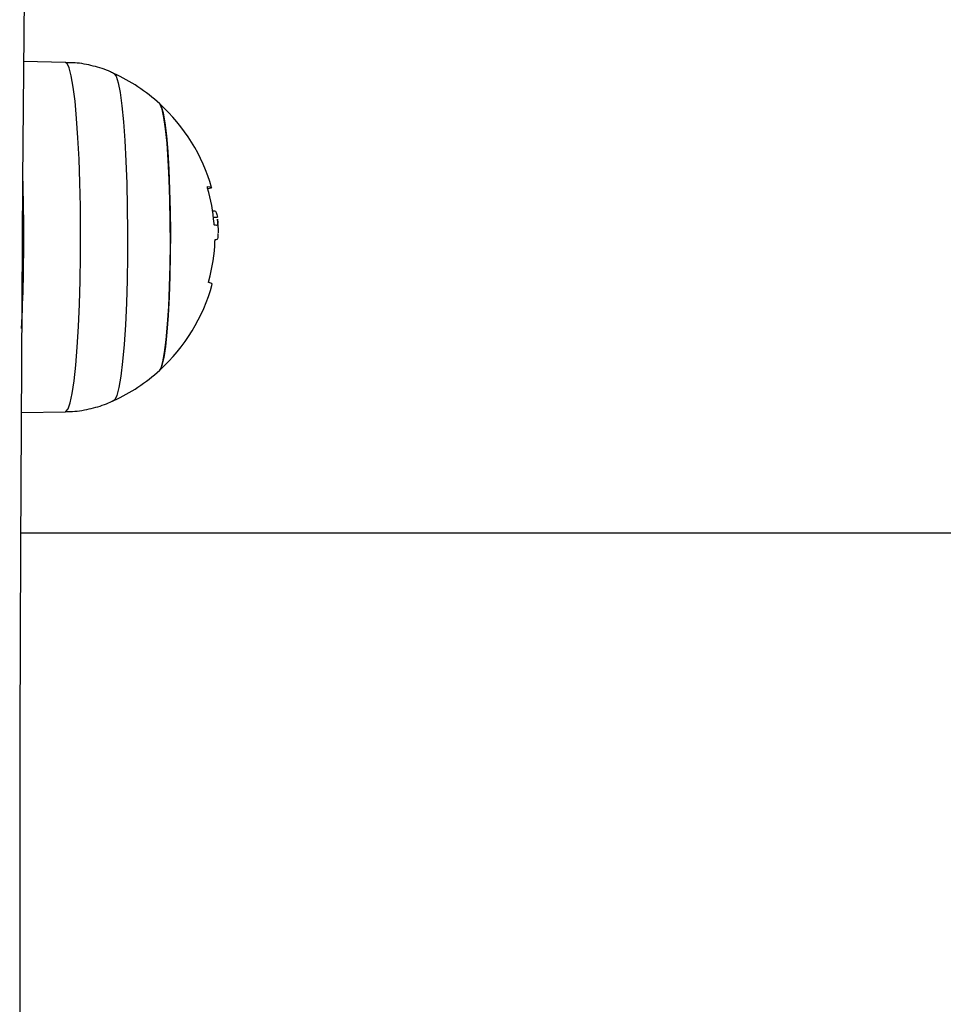
# Model space of a CAD drawing. Units: millimetres. Extents: x -1.7 to 7.2, y 1.2 to 14.7.
# Drawn here: x 3.5 to 3.6, y 5.4 to 5.5 of the extents above; entities that cross this region are included whole.
import ezdxf

# ---------------------------------------------------------------- set-up
doc = ezdxf.new("R2010")
doc.units = ezdxf.units.MM
doc.header["$MEASUREMENT"] = 0
doc.layers.get('0').update_dxf_attribs({"lineweight": 13})

# ---------------------------------------------------------------- blocks, each defined once
blk = doc.blocks.new('KATOPSH_K040')
at = {"color": 7, "linetype": 'Continuous', "lineweight": 25}
for p, q in [((3.494145467557189, 5.466376684495913), (3.489966228284118, 5.466449908802019)), ((3.508847310818908, 5.451553359517561), (3.509041323937652, 5.451553359517561)), ((3.508932903088805, 5.450891755411135), (3.509327426232574, 5.450891755411135)), ((3.489706948079345, 5.431398443767534), (3.494145467557189, 5.431476212927805)), ((5.312539890088317, 5.419331658521401), (3.489648893155334, 5.419331658521401))]:
    blk.add_line(p, q, dxfattribs=at)
at = {"color": 7, "linetype": 'Continuous', "lineweight": 25, "flags": 128}
for points in [[(3.490028276719329, 5.472859516629683), (3.48986341027188, 5.45460185397576), (3.489735081471679, 5.436305597314345), (3.489643409528014, 5.41798038397144), (3.489588334836242, 5.399635851273047), (3.489569976605651, 5.38128165889691), (3.489588334836242, 5.362927466520773), (3.489643409528014, 5.34458293382238), (3.489735081471679, 5.326257720479475), (3.48986341027188, 5.30796146381806), (3.490028276719329, 5.289703801164137)], [(3.503559067525146, 5.43561830360602), (3.50369591978955, 5.435837421456085), (3.503880574979064, 5.436448287108647), (3.504053905286071, 5.437399525085198), (3.504211261548278, 5.43866518873881), (3.504348352231261, 5.440210752078997), (3.504461362637755, 5.441994055995451), (3.504547252930877, 5.443966463098036), (3.504603638924834, 5.4460741578431), (3.504629090108153, 5.448259659001337), (3.504622772015807, 5.450463347026812), (3.50458498267102, 5.452625118085848), (3.504516675748107, 5.454685993382441), (3.504419698991057, 5.456589765736567), (3.504296794213531, 5.458284497150885), (3.504151239670989, 5.459723971673952), (3.503987028874633, 5.460868917295443), (3.503808572568175, 5.461688101181494), (3.503620877541778, 5.462159186491476), (3.503559067525146, 5.462234593817698)], [(3.503559067525146, 5.462234593817698), (3.503715589322326, 5.461968183407294), (3.503899290837523, 5.46132083971213), (3.504071190633056, 5.460335411021219), (3.50422663954663, 5.459038771578776), (3.504361346043822, 5.457466296741472), (3.504471614636657, 5.455660879501806), (3.504554524697539, 5.453671760746943), (3.504607751645324, 5.451553203055369), (3.50462992457318, 5.449362993130194), (3.504620328225371, 5.447160877177225), (3.504579260625121, 5.445006921777235), (3.50450785426068, 5.442959878483521), (3.504408076085326, 5.441075589397656), (3.504282608308074, 5.439405452349888), (3.504134907998321, 5.437995020189987), (3.503968968667266, 5.436882771441446), (3.503789379872558, 5.436099041143166), (3.503600969590423, 5.435665208736168), (3.503559067525146, 5.43561830360602)], [(3.50834245947766, 5.453973114380346), (3.50857724217343, 5.453931681701647), (3.508713438786742, 5.453889511415468), (3.508750393666503, 5.45384684939097), (3.508687808789489, 5.453803934046732), (3.508526041783568, 5.453761011251913), (3.508376314915893, 5.45373450953673)], [(3.50880815056729, 5.444202557095991), (3.508786812104461, 5.444257520029055), (3.508672132767913, 5.444320224115359), (3.508461728371856, 5.444381922373282)]]:
    blk.add_lwpolyline(points, dxfattribs=at)
at = {"color": 8, "linetype": 'Continuous', "lineweight": 25, "flags": 128}
for points in [[(3.49566324023175, 5.449497073778616), (3.49564065007138, 5.451973371097552), (3.495587661542174, 5.454387634882437), (3.49550522831845, 5.456690728554236), (3.49539501933026, 5.458835765609251), (3.495259359158752, 5.460779070744024), (3.495100989617583, 5.462481096276747), (3.494923129357574, 5.463907189557062), (3.494729354657409, 5.465028315672384), (3.494523718632934, 5.465821653494345), (3.494310274399993, 5.46627105761479), (3.494145467557189, 5.466376684495913)], [(3.498983755387542, 5.465268984326826), (3.498985364712951, 5.465268209466444), (3.499196961201903, 5.464983098098742), (3.499402478017089, 5.464339308330523), (3.499597385205504, 5.46335122723292), (3.499777272023437, 5.462040915975081), (3.499938085355041, 5.46043764788817), (3.500076308526275, 5.458577237913119), (3.500188842095611, 5.456501245388495), (3.500273123063323, 5.454256050178515), (3.500327303685424, 5.451891794690596), (3.500350132264373, 5.44946130354117), (3.500341191567657, 5.447018854209887), (3.500300600804565, 5.444619029650198), (3.500229254044768, 5.442315418163048), (3.500128820218322, 5.4401594883592), (3.500001504697082, 5.438199397066342), (3.499850168503997, 5.436478931346642), (3.499678149499175, 5.435036521294819), (3.499489262379882, 5.433904390671955), (3.499287858285186, 5.433107830473887), (3.4990783479588, 5.432664628961788), (3.498982801713225, 5.432583469787346)], [(3.494145467557189, 5.431476212927805), (3.49419291285443, 5.431485526153551), (3.494408681668517, 5.43174425874065), (3.494619145669219, 5.432352770009743), (3.494819834508178, 5.433298673370587), (3.495006814278838, 5.434562712797629), (3.495176151074645, 5.436119157710777), (3.495324507035491, 5.437936324516045), (3.495448782719848, 5.439977213630186), (3.495546534337279, 5.442200288066374), (3.495615675725219, 5.444560281822191), (3.495654835976836, 5.44700916100453), (3.49566324023175, 5.449497073778616)]]:
    blk.add_lwpolyline(points, dxfattribs=at)
at = {"color": 7, "linetype": 'Continuous', "lineweight": 25}
for centre, radius, start, end in [((3.491439099320758, 5.448926448259385), 0.01799999999999993, 47.67533454349032, 65.22303667205253), ((3.491439099320758, 5.448926448259385), 0.01799999999999803, 15.89964807950192, 47.67533454349032), ((3.304353908817518, 5.449082842618395), 0.1856258423823222, 0.1288651092641157, 1.967440361521919), ((3.491767039492458, 5.449006893189676), 0.0172690429366911, 4.229584898022505, 16.17168783935642), ((3.491439099320758, 5.448926448259385), 0.01800000000000055, 1.322607691303253, 5.722087140239349), ((3.508589344460177, 5.447263558166583), 0.002888135414310004, 77.34322298399462, 81.13891358628821), ((3.31509062606068, 5.448655281171909), 0.1748906972699525, 357.0959048851238, 0.2768490763322236), ((3.491861596386059, 5.449156321238547), 0.01723755164345375, 344.5088079720837, 357.9608962547952), ((3.491439099320758, 5.448926448259385), 0.01800000000000073, 312.3246654565096, 344.7852061629615), ((3.491439099320758, 5.448926448259385), 0.01799999999999993, 294.7769633279474, 312.3246654565096)]:
    blk.add_arc(centre, radius, start, end, dxfattribs=at)
for points, knots in [([(3.499041154660461, 5.465214550384985), (3.498910995021049, 5.465284097778635), (3.498242326317211, 5.465641383382376), (3.496915398108229, 5.466027113339464), (3.49539877537967, 5.466349379038661), (3.4944654684395, 5.466338513417327), (3.494147553719756, 5.466334812232958)], [0, 0, 0, 0, 0.087323571324454, 0.4486071037900863, 0.8121776337334695, 1, 1, 1, 1]), ([(3.508352771081206, 5.453816607484328), (3.508349852765548, 5.453827021200027), (3.50834406584994, 5.453847671228345), (3.508337444664846, 5.453877936488084), (3.508332538776756, 5.453905896912715), (3.508329986586375, 5.453930295402756), (3.508329678398638, 5.453949924211543), (3.508332348456804, 5.453969237986826), (3.508338423269322, 5.453971566966516), (3.50834245947766, 5.453973114380346)], [0, 0, 0, 0, 0.1261584580101055, 0.2501677384468101, 0.3757777352919187, 0.5003666467841337, 0.6249868323621476, 0.7508348564236693, 1, 1, 1, 1]), ([(3.509041323937652, 5.451553359517561), (3.509101284027508, 5.451519511099491), (3.509220960653636, 5.451451951753484), (3.509291985887955, 5.451078234007923), (3.509327426232574, 5.450891755411135)], [0, 0, 0, 0, 0.5010175487077269, 1, 1, 1, 1]), ([(3.509336188115356, 5.450721487292753), (3.509352502933268, 5.450550959741008), (3.50939123112488, 5.450146160613826), (3.509284141173282, 5.450105211134201), (3.5092221644299, 5.4500815122218)], [0, 0, 0, 0, 0.4212646231077475, 0.9999999999999999, 0.9999999999999999, 0.9999999999999999, 0.9999999999999999]), ([(3.509034230984923, 5.450117222854601), (3.509029732082979, 5.450120246220763), (3.509020754495339, 5.450126279367282), (3.509007094252354, 5.450163287315831), (3.508997551225491, 5.45020785538361), (3.508991865206497, 5.450248574458215), (3.508989984133166, 5.450269938061751), (3.508989050664184, 5.450280539581286)], [0, 0, 0, 0, 0.2502853659375949, 0.4994460284208903, 0.7488115237737312, 0.8753497014229942, 1, 1, 1, 1]), ([(3.50908823279309, 5.448542982229696), (3.50908869787412, 5.448553533171548), (3.509089629789685, 5.448574674877705), (3.509093683141998, 5.44861422298311), (3.509100894391793, 5.448656158172184), (3.509112264702651, 5.44868872775362), (3.509120320328236, 5.4486909737426), (3.509124353207824, 5.448692098149763)], [0, 0, 0, 0, 0.1250429639528952, 0.2505578786297206, 0.5000960663423918, 0.7497336275115074, 1, 1, 1, 1]), ([(3.509124353207824, 5.448692098149763), (3.509250984091466, 5.448675509927739), (3.509436875950939, 5.448651158716416), (3.509408706790907, 5.449130996135295), (3.509399726666686, 5.449283964821802)], [0, 0, 0, 0, 0.6812072578269266, 1, 1, 1, 1]), ([(3.508461728371856, 5.444381922373282), (3.508459713189893, 5.444382998199103), (3.508455714203535, 5.4443851330999), (3.508451972696946, 5.444396222935779), (3.508450203885275, 5.444412551319033), (3.508450712997671, 5.444434476582614), (3.508453312806466, 5.444460619709048), (3.508458169419953, 5.444489904418901), (3.508464615168975, 5.444521036182209), (3.508470147022251, 5.444541852141469), (3.508472934045074, 5.444552339503275)], [0, 0, 0, 0, 0.1259069168713484, 0.2498533927352996, 0.3753826325406343, 0.4996831353814101, 0.6243189931006595, 0.7497854671010548, 0.8739385358560005, 1, 1, 1, 1]), ([(3.4941413548367, 5.431506026426064), (3.4942952928522, 5.431499404478586), (3.495088410781989, 5.431465286945581), (3.496478843809143, 5.431722625762745), (3.497954369445267, 5.432108710168336), (3.498743298850911, 5.432499377422459), (3.498986437596557, 5.432619776466595)], [0, 0, 0, 0, 0.09204042218940363, 0.4742097579656203, 0.8379576431295074, 1, 1, 1, 1])]:
    blk.add_open_spline(points, degree=3, knots=knots, dxfattribs=at)
blk = doc.blocks.new('KATOPSI K039')
at = {"color": 1}
blk.add_blockref('KATOPSH_K040', (0, 0), dxfattribs=at)

msp = doc.modelspace()

# ---------------------------------------------------------------- block references
msp.add_blockref('KATOPSI K039', (0, 0))

doc.saveas('drawing.dxf')
